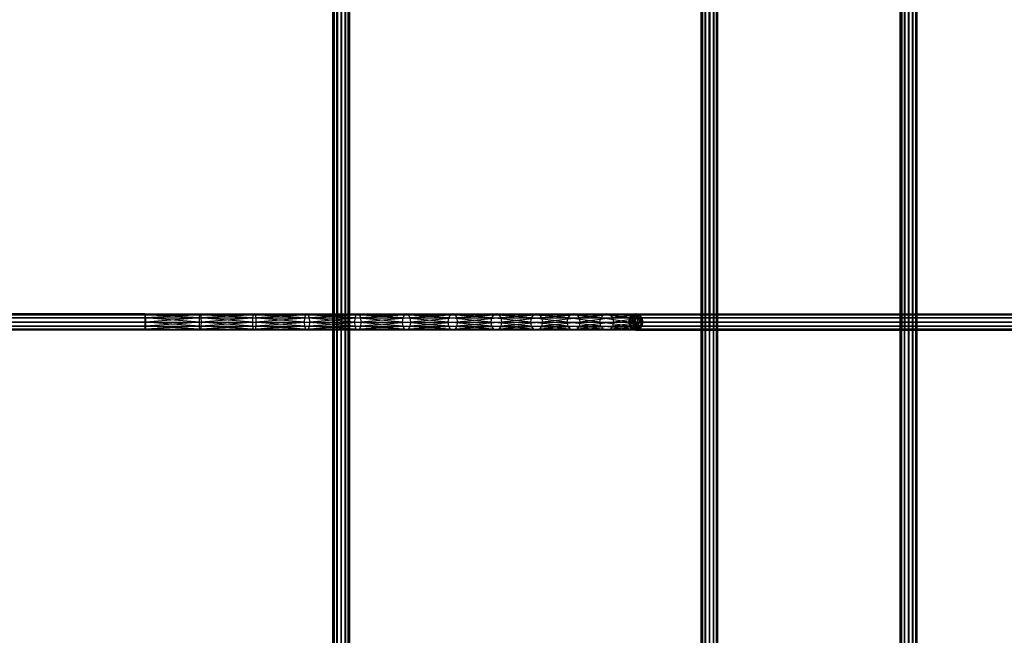
# Model space of a CAD drawing. Units: millimetres. Extents: x -298 to 2507, y -1378 to 2396.
# Drawn here: x 888 to 1126, y -890 to -741 of the extents above; entities that cross this region are included whole.
import ezdxf

# ---------------------------------------------------------------- set-up
doc = ezdxf.new("R2010")
doc.units = ezdxf.units.MM
doc.header["$MEASUREMENT"] = 0

# ---------------------------------------------------------------- blocks, each defined once
blk = doc.blocks.new('New Object 1(25)')
at = {"linetype": 'Continuous', "ltscale": 1000}
for p, q in [((-164.75, -1547.82), (-164.75, 1543.52)), ((-164.75, 1543.52), (-164.48, -1547.82)), ((-164.48, 1543.52), (-164.75, -1547.82)), ((-164.48, -1547.82), (-164.48, 1543.52)), ((-164.48, 1543.52), (-163.75, -1547.82)), ((-163.75, 1543.52), (-164.48, -1547.82)), ((-163.75, -1547.82), (-163.75, 1543.52)), ((-163.75, 1543.52), (-162.75, -1547.82)), ((-162.75, 1543.52), (-163.75, -1547.82)), ((-162.75, -1547.82), (-162.75, 1543.52)), ((-162.75, 1543.52), (-161.75, -1547.82)), ((-161.75, 1543.52), (-162.75, -1547.82)), ((-161.75, -1547.82), (-161.75, 1543.52)), ((-161.75, 1543.52), (-161.02, -1547.82)), ((-161.02, 1543.52), (-161.75, -1547.82)), ((-161.02, -1547.82), (-161.02, 1543.52)), ((-161.02, 1543.52), (-160.75, -1547.82)), ((-160.75, 1543.52), (-161.02, -1547.82)), ((-160.75, 1543.52), (-160.75, -1547.82)), ((-75.45, -1547.82), (-75.45, 1543.52)), ((-75.45, 1543.52), (-75.18, -1547.82)), ((-75.18, 1543.52), (-75.45, -1547.82)), ((-75.18, -1547.82), (-75.18, 1543.52)), ((-75.18, 1543.52), (-74.46, -1547.82)), ((-74.46, 1543.52), (-75.18, -1547.82)), ((-74.46, -1547.82), (-74.46, 1543.52)), ((-74.46, 1543.52), (-73.46, -1547.82)), ((-73.46, 1543.52), (-74.46, -1547.82)), ((-73.46, -1547.82), (-73.46, 1543.52)), ((-73.46, 1543.52), (-72.46, -1547.82)), ((-72.46, 1543.52), (-73.46, -1547.82)), ((-72.46, -1547.82), (-72.46, 1543.52)), ((-72.46, 1543.52), (-71.73, -1547.82)), ((-71.73, 1543.52), (-72.46, -1547.82)), ((-71.73, -1547.82), (-71.73, 1543.52)), ((-71.73, 1543.52), (-71.46, -1547.82)), ((-71.46, 1543.52), (-71.73, -1547.82)), ((-71.46, 1543.52), (-71.46, -1547.82)), ((-27.17, -1547.82), (-27.17, 1543.52)), ((-27.17, 1543.52), (-26.9, -1547.82)), ((-26.9, 1543.52), (-27.17, -1547.82)), ((-26.9, -1547.82), (-26.9, 1543.52)), ((-26.9, 1543.52), (-26.17, -1547.82)), ((-26.17, 1543.52), (-26.9, -1547.82)), ((-26.17, -1547.82), (-26.17, 1543.52)), ((-26.17, 1543.52), (-25.17, -1547.82)), ((-25.17, 1543.52), (-26.17, -1547.82)), ((-25.17, -1547.82), (-25.17, 1543.52)), ((-25.17, 1543.52), (-24.17, -1547.82)), ((-24.17, 1543.52), (-25.17, -1547.82)), ((-24.17, -1547.82), (-24.17, 1543.52)), ((-24.17, 1543.52), (-23.44, -1547.82)), ((-23.44, 1543.52), (-24.17, -1547.82)), ((-23.44, -1547.82), (-23.44, 1543.52)), ((-23.44, 1543.52), (-23.17, -1547.82)), ((-23.17, 1543.52), (-23.44, -1547.82)), ((-23.17, 1543.52), (-23.17, -1547.82)), ((-962.15, -1341.73), (-210.28, -1341.73)), ((-210.28, -1341.73), (-962.15, -1342)), ((-210.28, -1342), (-962.15, -1341.73)), ((-962.15, -1342), (-210.28, -1342)), ((-210.28, -1342), (-962.15, -1342.73)), ((-210.28, -1342.73), (-962.15, -1342)), ((-962.15, -1342.73), (-210.28, -1342.73)), ((-210.28, -1342.73), (-962.15, -1343.73)), ((-210.28, -1343.73), (-962.15, -1342.73)), ((-962.15, -1343.73), (-210.28, -1343.73)), ((-210.28, -1343.73), (-962.15, -1344.74)), ((-210.28, -1344.74), (-962.15, -1343.73)), ((-210.37, -1342.73), (-210.38, -1343.73)), ((-210.38, -1343.73), (-197.09, -1343.73)), ((-210.38, -1343.73), (-210.37, -1344.74)), ((-197.07, -1344.74), (-210.38, -1343.73)), ((-210.38, -1343.73), (-210.28, -1345.74)), ((-210.33, -1342), (-210.37, -1342.73)), ((-210.37, -1342.73), (-197.07, -1342.73)), ((-197.09, -1343.73), (-210.37, -1342.73)), ((-210.37, -1342.73), (-210.28, -1345.74)), ((-210.28, -1341.73), (-210.33, -1342)), ((-210.33, -1342), (-196.99, -1342)), ((-197.07, -1342.73), (-210.33, -1342)), ((-210.33, -1342), (-210.28, -1345.74)), ((-210.23, -1342), (-210.28, -1341.73)), ((-210.28, -1341.73), (-196.9, -1341.73)), ((-196.99, -1342), (-210.28, -1341.73)), ((-210.28, -1341.73), (-210.28, -1345.74)), ((-210.28, -1341.73), (-210.28, -1342)), ((-210.28, -1345.74), (-210.28, -1341.73)), ((-210.23, -1342), (-210.28, -1345.74)), ((-210.28, -1342), (-210.28, -1342.73)), ((-210.28, -1345.74), (-210.28, -1342)), ((-210.2, -1342.73), (-210.28, -1345.74)), ((-210.28, -1342.73), (-210.28, -1343.73)), ((-210.28, -1345.74), (-210.28, -1342.73)), ((-210.18, -1343.73), (-210.28, -1345.74)), ((-210.28, -1343.73), (-210.28, -1344.74)), ((-210.28, -1343.73), (-210.28, -1345.74)), ((-196.9, -1341.73), (-210.23, -1342)), ((-210.2, -1342.73), (-210.23, -1342)), ((-210.23, -1342), (-196.8, -1342)), ((-196.8, -1342), (-210.2, -1342.73)), ((-210.18, -1343.73), (-210.2, -1342.73)), ((-210.2, -1342.73), (-196.73, -1342.73)), ((-210.2, -1344.74), (-210.18, -1343.73)), ((-196.7, -1343.73), (-210.2, -1344.74)), ((-196.73, -1342.73), (-210.18, -1343.73)), ((-210.18, -1343.73), (-196.7, -1343.73)), ((-197.09, -1343.73), (-197.07, -1342.73)), ((-197.07, -1344.74), (-197.09, -1343.73)), ((-197.09, -1343.73), (-184.17, -1343.73)), ((-184.12, -1344.74), (-197.09, -1343.73)), ((-197.07, -1342.73), (-196.99, -1342)), ((-197.07, -1342.73), (-184.12, -1342.73)), ((-184.17, -1343.73), (-197.07, -1342.73)), ((-196.99, -1342), (-196.9, -1341.73)), ((-196.99, -1342), (-183.98, -1342)), ((-184.12, -1342.73), (-196.99, -1342)), ((-196.9, -1341.73), (-196.8, -1342)), ((-196.9, -1341.73), (-183.78, -1341.73)), ((-183.98, -1342), (-196.9, -1341.73)), ((-183.78, -1341.73), (-196.8, -1342)), ((-196.8, -1342), (-196.73, -1342.73)), ((-196.8, -1342), (-183.59, -1342)), ((-183.59, -1342), (-196.73, -1342.73)), ((-196.73, -1342.73), (-196.7, -1343.73)), ((-196.73, -1342.73), (-183.45, -1342.73)), ((-196.7, -1343.73), (-196.73, -1344.74)), ((-183.39, -1343.73), (-196.73, -1344.74)), ((-183.45, -1342.73), (-196.7, -1343.73)), ((-196.7, -1343.73), (-183.39, -1343.73)), ((-184.17, -1343.73), (-184.12, -1342.73)), ((-184.12, -1344.74), (-184.17, -1343.73)), ((-184.17, -1343.73), (-171.6, -1343.73)), ((-171.53, -1344.74), (-184.17, -1343.73)), ((-184.12, -1342.73), (-183.98, -1342)), ((-184.12, -1342.73), (-171.53, -1342.73)), ((-171.6, -1343.73), (-184.12, -1342.73)), ((-183.98, -1342), (-183.78, -1341.73)), ((-183.98, -1342), (-171.32, -1342)), ((-171.53, -1342.73), (-183.98, -1342)), ((-183.78, -1341.73), (-183.59, -1342)), ((-183.78, -1341.73), (-171.03, -1341.73)), ((-171.32, -1342), (-183.78, -1341.73)), ((-171.03, -1341.73), (-183.59, -1342)), ((-183.59, -1342), (-183.45, -1342.73)), ((-183.59, -1342), (-170.74, -1342)), ((-170.74, -1342), (-183.45, -1342.73)), ((-183.45, -1342.73), (-183.39, -1343.73)), ((-183.45, -1342.73), (-170.53, -1342.73)), ((-183.39, -1343.73), (-183.45, -1344.74)), ((-170.45, -1343.73), (-183.45, -1344.74)), ((-170.53, -1342.73), (-183.39, -1343.73)), ((-183.39, -1343.73), (-170.45, -1343.73)), ((-171.6, -1343.73), (-171.53, -1342.73)), ((-171.53, -1344.74), (-171.6, -1343.73)), ((-171.6, -1343.73), (-159.46, -1343.73)), ((-159.36, -1344.74), (-171.6, -1343.73)), ((-171.53, -1342.73), (-171.32, -1342)), ((-171.53, -1342.73), (-159.36, -1342.73)), ((-159.46, -1343.73), (-171.53, -1342.73)), ((-171.32, -1342), (-171.03, -1341.73)), ((-171.32, -1342), (-159.08, -1342)), ((-159.36, -1342.73), (-171.32, -1342)), ((-171.03, -1341.73), (-170.74, -1342)), ((-171.03, -1341.73), (-158.7, -1341.73)), ((-159.08, -1342), (-171.03, -1341.73)), ((-158.7, -1341.73), (-170.74, -1342)), ((-170.74, -1342), (-170.53, -1342.73)), ((-170.74, -1342), (-158.32, -1342)), ((-158.32, -1342), (-170.53, -1342.73)), ((-170.53, -1342.73), (-170.45, -1343.73)), ((-170.53, -1342.73), (-158.04, -1342.73)), ((-170.45, -1343.73), (-170.53, -1344.74)), ((-157.94, -1343.73), (-170.53, -1344.74)), ((-158.04, -1342.73), (-170.45, -1343.73)), ((-170.45, -1343.73), (-157.94, -1343.73)), ((-159.46, -1343.73), (-159.36, -1342.73)), ((-159.36, -1344.74), (-159.46, -1343.73)), ((-159.46, -1343.73), (-147.83, -1343.73)), ((-147.7, -1344.74), (-159.46, -1343.73)), ((-159.36, -1342.73), (-159.08, -1342)), ((-159.36, -1342.73), (-147.7, -1342.73)), ((-147.83, -1343.73), (-159.36, -1342.73)), ((-159.08, -1342), (-158.7, -1341.73)), ((-159.08, -1342), (-147.36, -1342)), ((-147.7, -1342.73), (-159.08, -1342)), ((-158.7, -1341.73), (-158.32, -1342)), ((-158.7, -1341.73), (-146.89, -1341.73)), ((-147.36, -1342), (-158.7, -1341.73)), ((-146.89, -1341.73), (-158.32, -1342)), ((-158.32, -1342), (-158.04, -1342.73)), ((-158.32, -1342), (-146.42, -1342)), ((-146.42, -1342), (-158.04, -1342.73)), ((-158.04, -1342.73), (-157.94, -1343.73)), ((-158.04, -1342.73), (-146.08, -1342.73)), ((-157.94, -1343.73), (-158.04, -1344.74)), ((-145.96, -1343.73), (-158.04, -1344.74)), ((-146.08, -1342.73), (-157.94, -1343.73)), ((-157.94, -1343.73), (-145.96, -1343.73)), ((-147.83, -1343.73), (-147.7, -1342.73)), ((-147.7, -1344.74), (-147.83, -1343.73)), ((-147.83, -1343.73), (-136.78, -1343.73)), ((-136.63, -1344.74), (-147.83, -1343.73)), ((-147.7, -1342.73), (-147.36, -1342)), ((-147.7, -1342.73), (-136.63, -1342.73)), ((-136.78, -1343.73), (-147.7, -1342.73)), ((-147.36, -1342), (-146.89, -1341.73)), ((-147.36, -1342), (-136.23, -1342)), ((-136.63, -1342.73), (-147.36, -1342)), ((-146.89, -1341.73), (-146.42, -1342)), ((-146.89, -1341.73), (-135.68, -1341.73)), ((-136.23, -1342), (-146.89, -1341.73)), ((-135.68, -1341.73), (-146.42, -1342)), ((-146.42, -1342), (-146.08, -1342.73)), ((-146.42, -1342), (-135.13, -1342)), ((-135.13, -1342), (-146.08, -1342.73)), ((-146.08, -1342.73), (-145.96, -1343.73)), ((-146.08, -1342.73), (-134.72, -1342.73)), ((-145.96, -1343.73), (-146.08, -1344.74)), ((-134.58, -1343.73), (-146.08, -1344.74)), ((-134.72, -1342.73), (-145.96, -1343.73)), ((-145.96, -1343.73), (-134.58, -1343.73)), ((-136.78, -1343.73), (-136.63, -1342.73)), ((-136.63, -1344.74), (-136.78, -1343.73)), ((-136.78, -1343.73), (-126.39, -1343.73)), ((-126.22, -1344.74), (-136.78, -1343.73)), ((-136.63, -1342.73), (-136.23, -1342)), ((-136.63, -1342.73), (-126.22, -1342.73)), ((-126.39, -1343.73), (-136.63, -1342.73)), ((-136.23, -1342), (-135.68, -1341.73)), ((-136.23, -1342), (-125.76, -1342)), ((-126.22, -1342.73), (-136.23, -1342)), ((-135.68, -1341.73), (-135.13, -1342)), ((-135.68, -1341.73), (-125.13, -1341.73)), ((-125.76, -1342), (-135.68, -1341.73)), ((-125.13, -1341.73), (-135.13, -1342)), ((-135.13, -1342), (-134.72, -1342.73)), ((-135.13, -1342), (-124.51, -1342)), ((-124.51, -1342), (-134.72, -1342.73)), ((-134.72, -1342.73), (-134.58, -1343.73)), ((-134.72, -1342.73), (-124.05, -1342.73)), ((-134.58, -1343.73), (-134.72, -1344.74)), ((-123.88, -1343.73), (-134.72, -1344.74)), ((-124.05, -1342.73), (-134.58, -1343.73)), ((-134.58, -1343.73), (-123.88, -1343.73)), ((-126.39, -1343.73), (-126.22, -1342.73)), ((-126.22, -1344.74), (-126.39, -1343.73)), ((-126.39, -1343.73), (-116.74, -1343.73)), ((-116.55, -1344.74), (-126.39, -1343.73)), ((-126.22, -1342.73), (-125.76, -1342)), ((-126.22, -1342.73), (-116.55, -1342.73)), ((-116.74, -1343.73), (-126.22, -1342.73)), ((-125.76, -1342), (-125.13, -1341.73)), ((-125.76, -1342), (-116.04, -1342)), ((-116.55, -1342.73), (-125.76, -1342)), ((-125.13, -1341.73), (-124.51, -1342)), ((-125.13, -1341.73), (-115.34, -1341.73)), ((-116.04, -1342), (-125.13, -1341.73)), ((-115.34, -1341.73), (-124.51, -1342)), ((-124.51, -1342), (-124.05, -1342.73)), ((-124.51, -1342), (-114.65, -1342)), ((-114.65, -1342), (-124.05, -1342.73)), ((-124.05, -1342.73), (-123.88, -1343.73)), ((-124.05, -1342.73), (-114.14, -1342.73)), ((-123.88, -1343.73), (-124.05, -1344.74)), ((-113.95, -1343.73), (-124.05, -1344.74)), ((-114.14, -1342.73), (-123.88, -1343.73)), ((-123.88, -1343.73), (-113.95, -1343.73)), ((-116.74, -1343.73), (-116.55, -1342.73)), ((-116.55, -1344.74), (-116.74, -1343.73)), ((-116.74, -1343.73), (-107.92, -1343.73)), ((-107.71, -1344.74), (-116.74, -1343.73)), ((-116.55, -1342.73), (-116.04, -1342)), ((-116.55, -1342.73), (-107.71, -1342.73)), ((-107.92, -1343.73), (-116.55, -1342.73)), ((-116.04, -1342), (-115.34, -1341.73)), ((-116.04, -1342), (-107.15, -1342)), ((-107.71, -1342.73), (-116.04, -1342)), ((-115.34, -1341.73), (-114.65, -1342)), ((-115.34, -1341.73), (-106.39, -1341.73)), ((-107.15, -1342), (-115.34, -1341.73)), ((-106.39, -1341.73), (-114.65, -1342)), ((-114.65, -1342), (-114.14, -1342.73)), ((-114.65, -1342), (-105.62, -1342)), ((-105.62, -1342), (-114.14, -1342.73)), ((-114.14, -1342.73), (-113.95, -1343.73)), ((-114.14, -1342.73), (-105.06, -1342.73)), ((-113.95, -1343.73), (-114.14, -1344.74)), ((-104.86, -1343.73), (-114.14, -1344.74)), ((-105.06, -1342.73), (-113.95, -1343.73)), ((-113.95, -1343.73), (-104.86, -1343.73)), ((-107.92, -1343.73), (-107.71, -1342.73)), ((-107.71, -1344.74), (-107.92, -1343.73)), ((-107.92, -1343.73), (-100, -1343.73)), ((-99.78, -1344.74), (-107.92, -1343.73)), ((-107.71, -1342.73), (-107.15, -1342)), ((-107.71, -1342.73), (-99.78, -1342.73)), ((-100, -1343.73), (-107.71, -1342.73)), ((-107.15, -1342), (-106.39, -1341.73)), ((-107.15, -1342), (-99.17, -1342)), ((-99.78, -1342.73), (-107.15, -1342)), ((-106.39, -1341.73), (-105.62, -1342)), ((-106.39, -1341.73), (-98.35, -1341.73)), ((-99.17, -1342), (-106.39, -1341.73)), ((-98.35, -1341.73), (-105.62, -1342)), ((-105.62, -1342), (-105.06, -1342.73)), ((-105.62, -1342), (-97.52, -1342)), ((-97.52, -1342), (-105.06, -1342.73)), ((-105.06, -1342.73), (-104.86, -1343.73)), ((-105.06, -1342.73), (-96.92, -1342.73)), ((-104.86, -1343.73), (-105.06, -1344.74)), ((-96.7, -1343.73), (-105.06, -1344.74)), ((-96.92, -1342.73), (-104.86, -1343.73)), ((-104.86, -1343.73), (-96.7, -1343.73)), ((-100, -1343.73), (-99.78, -1342.73)), ((-99.78, -1344.74), (-100, -1343.73)), ((-100, -1343.73), (-93, -1343.73)), ((-92.77, -1344.74), (-100, -1343.73)), ((-99.78, -1342.73), (-99.17, -1342)), ((-99.78, -1342.73), (-92.77, -1342.73)), ((-93, -1343.73), (-99.78, -1342.73)), ((-99.17, -1342), (-98.35, -1341.73)), ((-99.17, -1342), (-92.15, -1342)), ((-92.77, -1342.73), (-99.17, -1342)), ((-98.35, -1341.73), (-97.52, -1342)), ((-98.35, -1341.73), (-91.3, -1341.73)), ((-92.15, -1342), (-98.35, -1341.73)), ((-91.3, -1341.73), (-97.52, -1342)), ((-97.52, -1342), (-96.92, -1342.73)), ((-97.52, -1342), (-90.45, -1342)), ((-90.45, -1342), (-96.92, -1342.73)), ((-96.92, -1342.73), (-96.7, -1343.73)), ((-96.92, -1342.73), (-89.83, -1342.73)), ((-96.7, -1343.73), (-96.92, -1344.74)), ((-89.6, -1343.73), (-96.92, -1344.74)), ((-89.83, -1342.73), (-96.7, -1343.73)), ((-96.7, -1343.73), (-89.6, -1343.73)), ((-91.3, -1341.73), (-93.05, -1343.73)), ((-92.81, -1342.73), (-93.05, -1343.73)), ((987.04, -1343.73), (-93.05, -1343.73)), ((-93.05, -1343.73), (987.28, -1344.74)), ((-93.05, -1343.73), (-92.81, -1344.74)), ((-93, -1343.73), (-92.77, -1342.73)), ((-92.77, -1344.74), (-93, -1343.73)), ((-91.3, -1345.74), (-93, -1343.73)), ((-92.81, -1342.73), (-91.3, -1341.73)), ((-91.3, -1341.73), (-92.81, -1344.74)), ((-92.17, -1342), (-92.81, -1342.73)), ((987.28, -1342.73), (-92.81, -1342.73)), ((-92.81, -1342.73), (987.04, -1343.73)), ((-92.77, -1342.73), (-92.15, -1342)), ((-91.3, -1345.74), (-92.77, -1342.73)), ((-91.3, -1341.73), (-92.17, -1342)), ((-91.3, -1341.73), (-92.17, -1345.47)), ((987.92, -1342), (-92.17, -1342)), ((-92.17, -1342), (987.28, -1342.73)), ((-92.15, -1342), (-91.3, -1341.73)), ((-91.3, -1345.74), (-92.15, -1342)), ((-91.3, -1341.73), (-90.45, -1342)), ((-91.3, -1345.74), (-91.3, -1341.73)), ((-90.42, -1342), (-91.3, -1341.73)), ((-91.3, -1341.73), (988.79, -1341.73)), ((-91.3, -1341.73), (987.92, -1342)), ((-89.78, -1342.73), (-91.3, -1341.73)), ((-89.55, -1343.73), (-91.3, -1341.73)), ((-91.3, -1341.73), (-90.42, -1345.47)), ((-91.3, -1341.73), (-89.78, -1344.74)), ((-91.3, -1345.74), (-90.45, -1342)), ((-91.3, -1345.74), (-89.83, -1342.73)), ((-89.6, -1343.73), (-91.3, -1345.74)), ((-90.45, -1342), (-89.83, -1342.73)), ((-90.42, -1342), (988.79, -1341.73)), ((989.67, -1342), (-90.42, -1342)), ((-89.78, -1342.73), (-90.42, -1342)), ((-89.83, -1342.73), (-89.6, -1343.73)), ((-89.6, -1343.73), (-89.83, -1344.74)), ((-89.78, -1342.73), (989.67, -1342)), ((990.31, -1342.73), (-89.78, -1342.73)), ((-89.55, -1343.73), (-89.78, -1342.73)), ((-89.78, -1344.74), (990.55, -1343.73)), ((-89.78, -1344.74), (-89.55, -1343.73)), ((-89.55, -1343.73), (990.31, -1342.73)), ((990.55, -1343.73), (-89.55, -1343.73)), ((-962.15, -1344.74), (-210.28, -1344.74)), ((-210.28, -1344.74), (-962.15, -1345.47)), ((-210.28, -1345.47), (-962.15, -1344.74)), ((-962.15, -1345.47), (-210.28, -1345.47)), ((-210.28, -1345.47), (-962.15, -1345.74)), ((-210.28, -1345.74), (-962.15, -1345.47)), ((-210.28, -1345.74), (-962.15, -1345.74)), ((-210.37, -1344.74), (-197.07, -1344.74)), ((-210.37, -1344.74), (-210.33, -1345.47)), ((-196.99, -1345.47), (-210.37, -1344.74)), ((-210.37, -1344.74), (-210.28, -1345.74)), ((-210.33, -1345.47), (-196.99, -1345.47)), ((-210.33, -1345.47), (-210.28, -1345.74)), ((-196.9, -1345.74), (-210.33, -1345.47)), ((-210.2, -1344.74), (-210.28, -1345.74)), ((-210.28, -1344.74), (-210.28, -1345.47)), ((-210.28, -1344.74), (-210.28, -1345.74)), ((-210.28, -1345.74), (-210.23, -1345.47)), ((-196.8, -1345.47), (-210.28, -1345.74)), ((-210.28, -1345.47), (-210.28, -1345.74)), ((-196.9, -1345.74), (-210.28, -1345.74)), ((-210.23, -1345.47), (-210.2, -1344.74)), ((-196.73, -1344.74), (-210.23, -1345.47)), ((-210.23, -1345.47), (-196.8, -1345.47)), ((-210.2, -1344.74), (-196.73, -1344.74)), ((-196.99, -1345.47), (-197.07, -1344.74)), ((-197.07, -1344.74), (-184.12, -1344.74)), ((-183.98, -1345.47), (-197.07, -1344.74)), ((-196.9, -1345.74), (-196.99, -1345.47)), ((-196.99, -1345.47), (-183.98, -1345.47)), ((-183.78, -1345.74), (-196.99, -1345.47)), ((-196.8, -1345.47), (-196.9, -1345.74)), ((-183.59, -1345.47), (-196.9, -1345.74)), ((-183.78, -1345.74), (-196.9, -1345.74)), ((-196.73, -1344.74), (-196.8, -1345.47)), ((-183.45, -1344.74), (-196.8, -1345.47)), ((-196.8, -1345.47), (-183.59, -1345.47)), ((-196.73, -1344.74), (-183.45, -1344.74)), ((-183.98, -1345.47), (-184.12, -1344.74)), ((-184.12, -1344.74), (-171.53, -1344.74)), ((-171.32, -1345.47), (-184.12, -1344.74)), ((-183.78, -1345.74), (-183.98, -1345.47)), ((-183.98, -1345.47), (-171.32, -1345.47)), ((-171.03, -1345.74), (-183.98, -1345.47)), ((-183.59, -1345.47), (-183.78, -1345.74)), ((-170.74, -1345.47), (-183.78, -1345.74)), ((-171.03, -1345.74), (-183.78, -1345.74)), ((-183.45, -1344.74), (-183.59, -1345.47)), ((-170.53, -1344.74), (-183.59, -1345.47)), ((-183.59, -1345.47), (-170.74, -1345.47)), ((-183.45, -1344.74), (-170.53, -1344.74)), ((-171.32, -1345.47), (-171.53, -1344.74)), ((-171.53, -1344.74), (-159.36, -1344.74)), ((-159.08, -1345.47), (-171.53, -1344.74)), ((-171.03, -1345.74), (-171.32, -1345.47)), ((-171.32, -1345.47), (-159.08, -1345.47)), ((-158.7, -1345.74), (-171.32, -1345.47)), ((-170.74, -1345.47), (-171.03, -1345.74)), ((-158.32, -1345.47), (-171.03, -1345.74)), ((-158.7, -1345.74), (-171.03, -1345.74)), ((-170.53, -1344.74), (-170.74, -1345.47)), ((-158.04, -1344.74), (-170.74, -1345.47)), ((-170.74, -1345.47), (-158.32, -1345.47)), ((-170.53, -1344.74), (-158.04, -1344.74)), ((-159.08, -1345.47), (-159.36, -1344.74)), ((-159.36, -1344.74), (-147.7, -1344.74)), ((-147.36, -1345.47), (-159.36, -1344.74)), ((-158.7, -1345.74), (-159.08, -1345.47)), ((-159.08, -1345.47), (-147.36, -1345.47)), ((-146.89, -1345.74), (-159.08, -1345.47)), ((-158.32, -1345.47), (-158.7, -1345.74)), ((-146.42, -1345.47), (-158.7, -1345.74)), ((-146.89, -1345.74), (-158.7, -1345.74)), ((-158.04, -1344.74), (-158.32, -1345.47)), ((-146.08, -1344.74), (-158.32, -1345.47)), ((-158.32, -1345.47), (-146.42, -1345.47)), ((-158.04, -1344.74), (-146.08, -1344.74)), ((-147.36, -1345.47), (-147.7, -1344.74)), ((-147.7, -1344.74), (-136.63, -1344.74)), ((-136.23, -1345.47), (-147.7, -1344.74)), ((-146.89, -1345.74), (-147.36, -1345.47)), ((-147.36, -1345.47), (-136.23, -1345.47)), ((-135.68, -1345.74), (-147.36, -1345.47)), ((-146.42, -1345.47), (-146.89, -1345.74)), ((-135.13, -1345.47), (-146.89, -1345.74)), ((-135.68, -1345.74), (-146.89, -1345.74)), ((-146.08, -1344.74), (-146.42, -1345.47)), ((-134.72, -1344.74), (-146.42, -1345.47)), ((-146.42, -1345.47), (-135.13, -1345.47)), ((-146.08, -1344.74), (-134.72, -1344.74)), ((-136.23, -1345.47), (-136.63, -1344.74)), ((-136.63, -1344.74), (-126.22, -1344.74)), ((-125.76, -1345.47), (-136.63, -1344.74)), ((-135.68, -1345.74), (-136.23, -1345.47)), ((-136.23, -1345.47), (-125.76, -1345.47)), ((-125.13, -1345.74), (-136.23, -1345.47)), ((-135.13, -1345.47), (-135.68, -1345.74)), ((-124.51, -1345.47), (-135.68, -1345.74)), ((-125.13, -1345.74), (-135.68, -1345.74)), ((-134.72, -1344.74), (-135.13, -1345.47)), ((-124.05, -1344.74), (-135.13, -1345.47)), ((-135.13, -1345.47), (-124.51, -1345.47)), ((-134.72, -1344.74), (-124.05, -1344.74)), ((-125.76, -1345.47), (-126.22, -1344.74)), ((-126.22, -1344.74), (-116.55, -1344.74)), ((-116.04, -1345.47), (-126.22, -1344.74)), ((-125.13, -1345.74), (-125.76, -1345.47)), ((-125.76, -1345.47), (-116.04, -1345.47)), ((-115.34, -1345.74), (-125.76, -1345.47)), ((-124.51, -1345.47), (-125.13, -1345.74)), ((-114.65, -1345.47), (-125.13, -1345.74)), ((-115.34, -1345.74), (-125.13, -1345.74)), ((-124.05, -1344.74), (-124.51, -1345.47)), ((-114.14, -1344.74), (-124.51, -1345.47)), ((-124.51, -1345.47), (-114.65, -1345.47)), ((-124.05, -1344.74), (-114.14, -1344.74)), ((-116.04, -1345.47), (-116.55, -1344.74)), ((-116.55, -1344.74), (-107.71, -1344.74)), ((-107.15, -1345.47), (-116.55, -1344.74)), ((-115.34, -1345.74), (-116.04, -1345.47)), ((-116.04, -1345.47), (-107.15, -1345.47)), ((-106.39, -1345.74), (-116.04, -1345.47)), ((-114.65, -1345.47), (-115.34, -1345.74)), ((-105.62, -1345.47), (-115.34, -1345.74)), ((-106.39, -1345.74), (-115.34, -1345.74)), ((-114.14, -1344.74), (-114.65, -1345.47)), ((-105.06, -1344.74), (-114.65, -1345.47)), ((-114.65, -1345.47), (-105.62, -1345.47)), ((-114.14, -1344.74), (-105.06, -1344.74)), ((-107.15, -1345.47), (-107.71, -1344.74)), ((-107.71, -1344.74), (-99.78, -1344.74)), ((-99.17, -1345.47), (-107.71, -1344.74)), ((-106.39, -1345.74), (-107.15, -1345.47)), ((-107.15, -1345.47), (-99.17, -1345.47)), ((-98.35, -1345.74), (-107.15, -1345.47)), ((-105.62, -1345.47), (-106.39, -1345.74)), ((-97.52, -1345.47), (-106.39, -1345.74)), ((-98.35, -1345.74), (-106.39, -1345.74)), ((-105.06, -1344.74), (-105.62, -1345.47)), ((-96.92, -1344.74), (-105.62, -1345.47)), ((-105.62, -1345.47), (-97.52, -1345.47)), ((-105.06, -1344.74), (-96.92, -1344.74)), ((-99.17, -1345.47), (-99.78, -1344.74)), ((-99.78, -1344.74), (-92.77, -1344.74)), ((-92.15, -1345.47), (-99.78, -1344.74)), ((-98.35, -1345.74), (-99.17, -1345.47)), ((-99.17, -1345.47), (-92.15, -1345.47)), ((-91.3, -1345.74), (-99.17, -1345.47)), ((-97.52, -1345.47), (-98.35, -1345.74)), ((-90.45, -1345.47), (-98.35, -1345.74)), ((-91.3, -1345.74), (-98.35, -1345.74)), ((-96.92, -1344.74), (-97.52, -1345.47)), ((-89.83, -1344.74), (-97.52, -1345.47)), ((-97.52, -1345.47), (-90.45, -1345.47)), ((-96.92, -1344.74), (-89.83, -1344.74)), ((987.28, -1344.74), (-92.81, -1344.74)), ((-92.81, -1344.74), (987.92, -1345.47)), ((-92.81, -1344.74), (-92.17, -1345.47)), ((-92.15, -1345.47), (-92.77, -1344.74)), ((-92.77, -1344.74), (-91.3, -1345.74)), ((987.92, -1345.47), (-92.17, -1345.47)), ((-92.17, -1345.47), (988.79, -1345.74)), ((-92.17, -1345.47), (-91.3, -1345.74)), ((-91.3, -1345.74), (-92.15, -1345.47)), ((-89.83, -1344.74), (-91.3, -1345.74)), ((-90.45, -1345.47), (-91.3, -1345.74)), ((-91.3, -1345.74), (989.67, -1345.47)), ((-91.3, -1345.74), (-90.42, -1345.47)), ((988.79, -1345.74), (-91.3, -1345.74)), ((-89.83, -1344.74), (-90.45, -1345.47)), ((-90.42, -1345.47), (990.31, -1344.74)), ((-90.42, -1345.47), (-89.78, -1344.74)), ((989.67, -1345.47), (-90.42, -1345.47)), ((990.31, -1344.74), (-89.78, -1344.74))]:
    blk.add_line(p, q, dxfattribs=at)

msp = doc.modelspace()

# ---------------------------------------------------------------- block references
at = {"linetype": 'Continuous', "ltscale": 1000, "zscale": 1000}
msp.add_blockref('New Object 1(25)', (1128.42, 529.53), dxfattribs=at)

doc.saveas('drawing.dxf')
